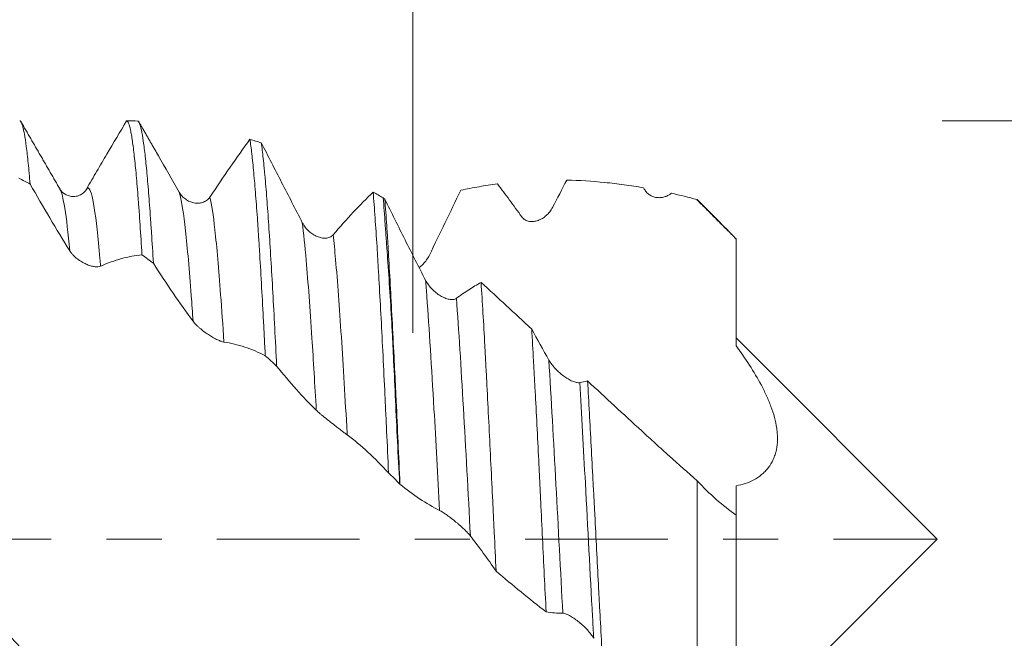
# Model space of a CAD drawing. Units: millimetres. Extents: x -23 to 78, y -83 to 35.
# Drawn here: x 51 to 59, y -1 to 4 of the extents above; entities that cross this region are included whole.
import ezdxf

# ---------------------------------------------------------------- set-up
doc = ezdxf.new("R2010")
doc.units = ezdxf.units.MM
doc.linetypes.add('CENTER', pattern=[47.5, 22, -8.5, 8.5, -8.5])
for name, color, linetype in [('1', 4, 'Continuous'), ('2', 7, 'Continuous'), ('SK2', 7, 'Continuous'), ('SK4', 2, 'CENTER')]:
    doc.layers.add(name, color=color, linetype=linetype)
doc.styles.add('iso_b_vert', font='simplex.shx')
doc.dimstyles.get("Standard").update_dxf_attribs({"dimtxt": 0.18, "dimasz": 0.18, "dimexe": 0.18, "dimexo": 0.0625, "dimgap": 0.09, "dimtad": 1, "dimzin": 0, "dimdsep": 52, "dimtxsty": 'Standard', "dimcen": 0.09, "dimadec": 0, "dimazin": 0, "dimtfac": 1, "dimtdec": 4, "dimtofl": 0, "dimtmove": 0, "dimatfit": 3, "dimfxl": 1, "dimtolj": 1, "dimtzin": 0, "dimarcsym": 0})

# ---------------------------------------------------------------- blocks, each defined once
blk = doc.blocks.new('_U0')
at = {"layer": '2', "lineweight": 13}
for p, q in [((76.5, -10.720971), (76.5, 35.174168)), ((58.5875, 3.220971), (78.5, 3.220971)), ((58.5875, -3.220971), (78.5, -3.220971))]:
    blk.add_line(p, q, dxfattribs=at)
at = {"layer": '2', "lineweight": 18}
for points in [[(76.5, 3.220971), (76.039216, 6.720969), (76.960784, 6.720973)], [(76.5, -3.220971), (76.960784, -6.720969), (76.039216, -6.720973)]]:
    blk.add_solid(points, dxfattribs=at)
at = {"layer": '2', "lineweight": 18, "insert": (75.908886, 13.355971), "char_height": 3, "attachment_point": 7, "rotation": 90, "line_spacing_factor": 1.084337, "style": 'iso_b_vert'}
blk.add_mtext('\\W0.7383;UNF 1/4-28', dxfattribs=at)
blk = doc.blocks.new('_U1')
at = {"layer": 'SK2', "lineweight": 13}
for p, q in [((54.51, 1.5875), (54.51, 14.35)), ((57, 4.808471), (57, 14.35)), ((64.5, 12.35), (47.01, 12.35))]:
    blk.add_line(p, q, dxfattribs=at)
at = {"layer": 'SK2', "lineweight": 18}
for points in [[(54.51, 12.35), (51.010002, 11.889216), (51.009998, 12.810784)], [(57, 12.35), (60.499998, 12.810784), (60.500002, 11.889216)]]:
    blk.add_solid(points, dxfattribs=at)
at = {"layer": 'SK2', "lineweight": 18, "attachment_point": 7, "line_spacing_factor": 1.084337, "style": 'iso_b_vert'}
for s, insert, char_height in [('\\W0.7756;2.49', (52.235601, 20.235114), 3), ("\\W0.6474;'C'", (52.262101, 13.132634), 3.5)]:
    blk.add_mtext(s, dxfattribs=dict(at, insert=insert, char_height=char_height))
blk = doc.blocks.new('_U4')
at = {"layer": '2', "lineweight": 13}
for p, q in [((31.5, -1.5875), (31.5, -23.720971)), ((57, -4.808471), (57, -23.720971)), ((57, -21.720971), (31.5, -21.720971))]:
    blk.add_line(p, q, dxfattribs=at)
at = {"layer": '2', "lineweight": 18}
for points in [[(31.5, -21.720971), (34.999998, -21.260187), (35.000002, -22.181755)], [(57, -21.720971), (53.500002, -22.181755), (53.499998, -21.260187)]]:
    blk.add_solid(points, dxfattribs=at)
at = {"layer": '2', "lineweight": 18, "insert": (40.888544, -20.835857), "char_height": 3, "attachment_point": 7, "line_spacing_factor": 1.084337, "style": 'iso_b_vert'}
blk.add_mtext('\\W0.7346;25.5', dxfattribs=at)

msp = doc.modelspace()

# ---------------------------------------------------------------- linework, layer by layer
at = {"layer": '1', "lineweight": 18}
for p, q in [((51.9973, 2.6996), (52.0041, 2.7048)), ((56.7, 2.615), (56.7, 2.6112)), ((58.55, 0), (57, 1.55)), ((57.2906, -1.2594), (58.55, 0))]:
    msp.add_line(p, q, dxfattribs=at)
for points, knots in [([(51.5617, 2.7342), (51.5567, 2.7926), (51.5518, 2.8458), (51.542, 2.9419), (51.5371, 2.9848), (51.5273, 3.0604), (51.5224, 3.0931), (51.5162, 3.1273), (51.5149, 3.1338), (51.5125, 3.1462), (51.5087, 3.1636), (51.505, 3.1778), (51.4977, 3.202), (51.4928, 3.2126), (51.4857, 3.2198), (51.4835, 3.221), (51.4813, 3.221)], [0, 0, 0, 0, 0.183479, 0.183479, 0.366958, 0.366958, 0.550437, 0.550437, 0.596306, 0.596306, 0.642176, 0.733915, 0.733915, 0.917394, 0.917394, 1, 1, 1, 1]), ([(51.9973, 2.6996), (52.0234, 2.7442), (52.0493, 2.7885), (52.101, 2.8766), (52.1268, 2.9204), (52.2038, 3.0509), (52.2547, 3.1366), (52.3053, 3.2209)], [0, 0, 0, 0, 0.25, 0.25, 0.5, 0.5, 1, 1, 1, 1]), ([(52.3053, 3.2209), (52.3102, 3.2203), (52.3151, 3.2141), (52.3249, 3.1906), (52.3298, 3.1733), (52.3372, 3.1391), (52.3409, 3.1199), (52.3446, 3.0974), (52.3471, 3.0818), (52.3483, 3.0736), (52.3545, 3.0312), (52.3594, 2.9921), (52.3693, 2.9039), (52.3742, 2.8549), (52.384, 2.7468), (52.3889, 2.6877), (52.3951, 2.6074), (52.3963, 2.5911), (52.3988, 2.5578), (52.4025, 2.5072), (52.4062, 2.4544), (52.4136, 2.3458), (52.4185, 2.2695), (52.4234, 2.1893)], [0, 0, 0, 0, 0.125, 0.125, 0.25, 0.25, 0.3125, 0.34375, 0.34375, 0.375, 0.375, 0.5, 0.5, 0.625, 0.625, 0.75, 0.75, 0.78125, 0.78125, 0.8125, 0.875, 0.875, 1, 1, 1, 1]), ([(52.5112, 2.1241), (52.5063, 2.2063), (52.5014, 2.2848), (52.4952, 2.3785), (52.494, 2.397), (52.4915, 2.4335), (52.4902, 2.4516), (52.4865, 2.5049), (52.484, 2.5392), (52.4767, 2.6384), (52.4718, 2.6997), (52.462, 2.8127), (52.4571, 2.8645), (52.4497, 2.9349), (52.4473, 2.9571), (52.4423, 2.9992), (52.4398, 3.019), (52.4324, 3.0741), (52.4275, 3.1052), (52.4177, 3.1565), (52.4128, 3.1768), (52.403, 3.2063), (52.398, 3.2156), (52.3931, 3.2192)], [0, 0, 0, 0, 0.125, 0.125, 0.15625, 0.15625, 0.1875, 0.1875, 0.25, 0.25, 0.375, 0.375, 0.5, 0.5, 0.5625, 0.5625, 0.625, 0.625, 0.75, 0.75, 0.875, 0.875, 1, 1, 1, 1]), ([(52.9468, 2.6343), (52.9989, 2.7128), (53.0505, 2.7892), (53.1532, 2.9375), (53.2041, 3.0093), (53.2547, 3.0787)], [0, 0, 0, 0, 0.5, 0.5, 1, 1, 1, 1]), ([(53.2547, 3.0787), (53.2596, 3.0465), (53.2645, 3.009), (53.2719, 2.9444), (53.2744, 2.9214), (53.2793, 2.8731), (53.2818, 2.8478), (53.2892, 2.7684), (53.299, 2.6532), (53.3088, 2.5196), (53.3162, 2.4124), (53.3186, 2.3754), (53.3236, 2.2992), (53.3261, 2.2601), (53.3335, 2.1405), (53.3433, 1.9741), (53.3531, 1.7946), (53.3604, 1.6549), (53.3641, 1.5838), (53.3678, 1.5107), (53.3703, 1.4616), (53.3716, 1.4368), (53.3728, 1.412)], [0, 0, 0, 0, 0.125, 0.125, 0.1875, 0.1875, 0.25, 0.25, 0.375, 0.5, 0.5, 0.5625, 0.5625, 0.625, 0.625, 0.75, 0.875, 0.875, 0.9375, 0.96875, 0.96875, 1, 1, 1, 1]), ([(53.4606, 1.333), (53.4557, 1.4335), (53.4508, 1.531), (53.441, 1.72), (53.4361, 1.8115), (53.4263, 1.9885), (53.4213, 2.074), (53.4113, 2.2389), (53.4064, 2.3167), (53.3966, 2.4637), (53.3918, 2.5328), (53.3819, 2.6622), (53.377, 2.7226), (53.3708, 2.7924), (53.3695, 2.8061), (53.3671, 2.8329), (53.3658, 2.846), (53.3621, 2.8842), (53.3596, 2.9083), (53.3523, 2.9766), (53.3474, 3.0169), (53.3425, 3.0519)], [0, 0, 0, 0, 0.125, 0.125, 0.25, 0.25, 0.375, 0.375, 0.5, 0.5, 0.625, 0.625, 0.75, 0.75, 0.78125, 0.78125, 0.8125, 0.8125, 0.875, 0.875, 1, 1, 1, 1]), ([(53.3425, 3.0519), (53.3944, 2.9512), (53.4466, 2.8494), (53.552, 2.644), (53.605, 2.5405), (53.6585, 2.4365)], [0, 0, 0, 0, 0.5, 0.5, 1, 1, 1, 1]), ([(52.5217, 3.0005), (52.5311, 2.9844), (52.5404, 2.9682), (52.6025, 2.8607), (52.6556, 2.7673), (52.7091, 2.6722)], [0, 0, 0, 0, 0.151059, 0.151059, 1, 1, 1, 1]), ([(51.8672, 2.2204), (51.8157, 2.3031), (51.7645, 2.3873), (51.6625, 2.5589), (51.6119, 2.646), (51.5617, 2.7342)], [0, 0, 0, 0, 0.5, 0.5, 1, 1, 1, 1]), ([(55.161, 2.7357), (55.1375, 2.7326), (55.1139, 2.7293), (55.0668, 2.7221), (55.0433, 2.7182), (54.9727, 2.7059), (54.9258, 2.6968), (54.8791, 2.6868)], [0, 0, 0, 0, 0.25, 0.25, 0.5, 0.5, 1, 1, 1, 1]), ([(55.3487, 2.4814), (55.3172, 2.5257), (55.2858, 2.569), (55.2233, 2.6538), (55.1921, 2.6953), (55.161, 2.7357)], [0, 0, 0, 0, 0.5, 0.5, 1, 1, 1, 1]), ([(56.2869, 2.7053), (56.2368, 2.714), (56.1868, 2.7218), (56.0874, 2.7356), (55.939, 2.7533), (55.7925, 2.7625), (55.6954, 2.7647)], [0, 0, 0, 0, 0.25, 0.25, 0.5, 1, 1, 1, 1]), ([(52.0037, 2.7047), (51.9943, 2.6862), (51.9742, 2.6636), (51.9332, 2.6428), (51.8977, 2.6366), (51.8621, 2.6406), (51.8211, 2.6585), (51.801, 2.6787), (51.7916, 2.6955)], [0, 0, 0, 0, 0.240695, 0.36874, 0.499478, 0.630296, 0.758568, 1, 1, 1, 1]), ([(52.7091, 2.6722), (52.7157, 2.6604), (52.7234, 2.6501), (52.7405, 2.6317), (52.75, 2.6235), (52.7697, 2.6098), (52.78, 2.6041), (52.8013, 2.5951), (52.8125, 2.5916), (52.8346, 2.5874), (52.8458, 2.5864), (52.8626, 2.5871), (52.8683, 2.5877), (52.8794, 2.5896), (52.8849, 2.5909), (52.8956, 2.5943), (52.9009, 2.5964), (52.9113, 2.6014), (52.9164, 2.6045), (52.926, 2.6113), (52.9306, 2.6152), (52.9392, 2.624), (52.9432, 2.6289), (52.9468, 2.6343)], [0, 0, 0, 0, 0.125, 0.125, 0.25, 0.25, 0.375, 0.375, 0.5, 0.5, 0.625, 0.625, 0.6875, 0.6875, 0.75, 0.75, 0.8125, 0.8125, 0.875, 0.875, 0.9375, 0.9375, 1, 1, 1, 1]), ([(53.8963, 2.3434), (53.9484, 2.4043), (54, 2.4621), (54.1027, 2.5716), (54.1536, 2.6232), (54.2042, 2.6717)], [0, 0, 0, 0, 0.5, 0.5, 1, 1, 1, 1]), ([(54.2042, 2.6717), (54.2092, 2.6101), (54.2141, 2.5441), (54.2239, 2.4039), (54.2289, 2.3296), (54.2362, 2.2119), (54.2399, 2.1515), (54.2436, 2.0887), (54.2461, 2.0462), (54.2473, 2.0247), (54.2535, 1.9161), (54.2585, 1.8265), (54.2683, 1.6417), (54.2781, 1.4514), (54.2879, 1.2504), (54.2954, 1.0954), (54.2978, 1.0429), (54.3028, 0.9377), (54.3053, 0.8849), (54.3127, 0.7256), (54.3176, 0.6185), (54.3225, 0.5104)], [0, 0, 0, 0, 0.125, 0.125, 0.25, 0.25, 0.3125, 0.34375, 0.34375, 0.375, 0.375, 0.5, 0.5, 0.625, 0.75, 0.75, 0.8125, 0.8125, 0.875, 0.875, 1, 1, 1, 1]), ([(54.8791, 2.6868), (54.8392, 2.604), (54.799, 2.5207), (54.7183, 2.3539), (54.6778, 2.2703), (54.637, 2.1867)], [0, 0, 0, 0, 0.5, 0.5, 1, 1, 1, 1]), ([(56.5012, 2.6632), (56.4939, 2.6573), (56.4862, 2.6523), (56.4702, 2.6436), (56.4619, 2.64), (56.4448, 2.6343), (56.4358, 2.6321), (56.4179, 2.6295), (56.4088, 2.6291), (56.3905, 2.6298), (56.3812, 2.6311), (56.3626, 2.6358), (56.3535, 2.6392), (56.3358, 2.6483), (56.3271, 2.6542), (56.3114, 2.6685), (56.3042, 2.677), (56.2982, 2.6868)], [0, 0, 0, 0, 0.125, 0.125, 0.25, 0.25, 0.375, 0.375, 0.5, 0.5, 0.625, 0.625, 0.75, 0.75, 0.875, 0.875, 1, 1, 1, 1]), ([(54.4081, 0.4263), (54.4023, 0.5364), (54.3967, 0.6448), (54.386, 0.8584), (54.381, 0.9636), (54.3714, 1.1707), (54.3668, 1.2726), (54.3596, 1.423), (54.3572, 1.4728), (54.3523, 1.5704), (54.3498, 1.6184), (54.342, 1.7597), (54.3365, 1.8506), (54.3251, 2.0257), (54.3192, 2.1099), (54.3105, 2.2312), (54.3076, 2.2708), (54.3021, 2.3483), (54.2995, 2.386), (54.2916, 2.4956), (54.2865, 2.5642), (54.2813, 2.6283)], [0, 0, 0, 0, 0.125, 0.125, 0.25, 0.25, 0.375, 0.375, 0.4375, 0.4375, 0.5, 0.5, 0.625, 0.625, 0.75, 0.75, 0.8125, 0.8125, 0.875, 0.875, 1, 1, 1, 1]), ([(54.2939, 2.6182), (54.3455, 2.5133), (54.3974, 2.4087), (54.5021, 2.2003), (54.5547, 2.0967), (54.6079, 1.9938)], [0, 0, 0, 0, 0.5, 0.5, 1, 1, 1, 1]), ([(54.4105, 0.4239), (54.4057, 0.5328), (54.3962, 0.7477), (54.3866, 0.9574), (54.3792, 1.1127), (54.3768, 1.1641), (54.3718, 1.2663), (54.3692, 1.3171), (54.3617, 1.4669), (54.3518, 1.6603), (54.3375, 1.9317), (54.3281, 2.1002), (54.3221, 2.2016), (54.3209, 2.2216), (54.3185, 2.2612), (54.3149, 2.3198), (54.3112, 2.376), (54.3038, 2.4853), (54.2988, 2.5539), (54.2939, 2.6182)], [0, 0, 0, 0, 0.125, 0.25, 0.25, 0.3125, 0.3125, 0.375, 0.375, 0.5, 0.625, 0.75, 0.75, 0.78125, 0.78125, 0.8125, 0.875, 0.875, 1, 1, 1, 1]), ([(57, 2.3103), (56.952, 2.3608), (56.903, 2.4113), (56.8029, 2.5127), (56.752, 2.5635), (56.7, 2.615)], [0, 0, 0, 0, 0.5, 0.5, 1, 1, 1, 1]), ([(55.5866, 2.5543), (55.5802, 2.5419), (55.5727, 2.5306), (55.5562, 2.5099), (55.5471, 2.5004), (55.528, 2.4837), (55.518, 2.4764), (55.4971, 2.4638), (55.4861, 2.4585), (55.464, 2.4505), (55.4528, 2.4477), (55.4302, 2.4448), (55.4186, 2.4448), (55.4019, 2.4474), (55.3964, 2.4487), (55.3856, 2.4523), (55.3803, 2.4546), (55.3703, 2.4603), (55.3655, 2.4637), (55.3566, 2.4717), (55.3524, 2.4763), (55.3487, 2.4814)], [0, 0, 0, 0, 0.125, 0.125, 0.25, 0.25, 0.375, 0.375, 0.5, 0.5, 0.625, 0.625, 0.75, 0.75, 0.8125, 0.8125, 0.875, 0.875, 0.9375, 0.9375, 1, 1, 1, 1]), ([(53.6585, 2.4365), (53.6651, 2.4236), (53.6729, 2.4119), (53.69, 2.3902), (53.6995, 2.3802), (53.7192, 2.3625), (53.7295, 2.3546), (53.7508, 2.341), (53.7619, 2.3351), (53.7841, 2.3259), (53.7953, 2.3224), (53.8121, 2.3191), (53.8177, 2.3183), (53.8289, 2.3174), (53.8343, 2.3174), (53.8451, 2.318), (53.8504, 2.3188), (53.8608, 2.3211), (53.8659, 2.3227), (53.8755, 2.3268), (53.8801, 2.3294), (53.8887, 2.3356), (53.8927, 2.3392), (53.8963, 2.3434)], [0, 0, 0, 0, 0.125, 0.125, 0.25, 0.25, 0.375, 0.375, 0.5, 0.5, 0.625, 0.625, 0.6875, 0.6875, 0.75, 0.75, 0.8125, 0.8125, 0.875, 0.875, 0.9375, 0.9375, 1, 1, 1, 1]), ([(57, 1.4887), (57, 1.6166), (57, 1.7494), (57, 1.9215), (57, 1.9563), (57, 2.0264), (57, 2.0616), (57, 2.1323), (57, 2.1677), (57, 2.2121), (57, 2.221), (57, 2.2387), (57, 2.2476), (57, 2.2744), (57, 2.2923), (57, 2.3103)], [0, 0, 0, 0, 0.5, 0.5, 0.625, 0.625, 0.75, 0.75, 0.875, 0.875, 0.90625, 0.90625, 0.9375, 0.9375, 1, 1, 1, 1]), ([(52.1049, 2.1018), (52.0985, 2.0989), (52.0911, 2.0974), (52.0747, 2.0963), (52.0656, 2.0969), (52.0465, 2.0997), (52.0364, 2.1021), (52.0206, 2.1069), (52.0152, 2.1088), (52.0044, 2.1129), (51.9989, 2.1151), (51.9823, 2.1225), (51.9711, 2.1283), (51.954, 2.1384), (51.9482, 2.1421), (51.9369, 2.1497), (51.9313, 2.1538), (51.9146, 2.1667), (51.9036, 2.1764), (51.8887, 2.1921), (51.8839, 2.1975), (51.8749, 2.2088), (51.8709, 2.2146), (51.8672, 2.2204)], [0, 0, 0, 0, 0.125, 0.125, 0.25, 0.25, 0.375, 0.375, 0.4375, 0.4375, 0.5, 0.5, 0.625, 0.625, 0.6875, 0.6875, 0.75, 0.75, 0.875, 0.875, 0.9375, 0.9375, 1, 1, 1, 1]), ([(52.4234, 2.1893), (52.371, 2.184), (52.3183, 2.1742), (52.2122, 2.1453), (52.1587, 2.1261), (52.1049, 2.1018)], [0, 0, 0, 0, 0.5, 0.5, 1, 1, 1, 1]), ([(52.8167, 1.6777), (52.7652, 1.7471), (52.714, 1.819), (52.6121, 1.9682), (52.5615, 2.0451), (52.5112, 2.1241)], [0, 0, 0, 0, 0.5, 0.5, 1, 1, 1, 1]), ([(54.637, 2.1867), (54.6306, 2.1736), (54.6232, 2.1614), (54.6067, 2.1383), (54.5976, 2.1274), (54.5786, 2.1076), (54.5687, 2.0987), (54.5584, 2.0906)], [0, 0, 0, 0, 0.334869, 0.334869, 0.669739, 0.669739, 1, 1, 1, 1]), ([(54.6079, 1.9938), (54.6145, 1.981), (54.6222, 1.9689), (54.6394, 1.9459), (54.6489, 1.9349), (54.6686, 1.9147), (54.6789, 1.9055), (54.7003, 1.8885), (54.7114, 1.8808), (54.7336, 1.8675), (54.7448, 1.8618), (54.7616, 1.8548), (54.7672, 1.8528), (54.7783, 1.8493), (54.7892, 1.8465), (54.7998, 1.8451), (54.8102, 1.8445), (54.8153, 1.8446), (54.8249, 1.8457), (54.8294, 1.8467), (54.838, 1.8497), (54.842, 1.8518), (54.8456, 1.8544)], [0, 0, 0, 0, 0.125, 0.125, 0.25, 0.25, 0.375, 0.375, 0.5, 0.5, 0.625, 0.625, 0.6875, 0.6875, 0.75, 0.8125, 0.8125, 0.875, 0.875, 0.9375, 0.9375, 1, 1, 1, 1]), ([(54.8456, 1.8544), (54.8775, 1.8777), (54.9093, 1.8996), (54.9725, 1.9403), (55.004, 1.9593), (55.0353, 1.9768)], [0, 0, 0, 0, 0.5, 0.5, 1, 1, 1, 1]), ([(55.0353, 1.9768), (55.0402, 1.9011), (55.05, 1.744), (55.0596, 1.5758), (55.0667, 1.4454), (55.0703, 1.3792), (55.0739, 1.3113), (55.0763, 1.2657), (55.0775, 1.2427), (55.0834, 1.1274), (55.0882, 1.0338), (55.0977, 0.8442), (55.1074, 0.652), (55.1171, 0.4549), (55.1244, 0.3051), (55.1269, 0.2547), (55.1318, 0.1542), (55.1342, 0.104), (55.1415, -0.0466), (55.1464, -0.1468), (55.1512, -0.247)], [0, 0, 0, 0, 0.125, 0.25, 0.25, 0.3125, 0.34375, 0.34375, 0.375, 0.375, 0.5, 0.5, 0.625, 0.75, 0.75, 0.8125, 0.8125, 0.875, 0.875, 1, 1, 1, 1]), ([(53.0545, 1.5172), (53.0481, 1.5181), (53.0407, 1.5202), (53.0242, 1.5261), (53.0151, 1.53), (52.9959, 1.539), (52.9859, 1.5442), (52.965, 1.5559), (52.954, 1.5625), (52.9319, 1.5765), (52.9207, 1.5841), (52.898, 1.6004), (52.8865, 1.6093), (52.8698, 1.6231), (52.8643, 1.6278), (52.8535, 1.6376), (52.8482, 1.6426), (52.8382, 1.6526), (52.8335, 1.6576), (52.8245, 1.6677), (52.8204, 1.6728), (52.8167, 1.6777)], [0, 0, 0, 0, 0.125, 0.125, 0.25, 0.25, 0.375, 0.375, 0.5, 0.5, 0.625, 0.625, 0.75, 0.75, 0.8125, 0.8125, 0.875, 0.875, 0.9375, 0.9375, 1, 1, 1, 1]), ([(55.5366, -0.5608), (55.5319, -0.4672), (55.5225, -0.2795), (55.5086, 0.0035), (55.4996, 0.1932), (55.494, 0.312), (55.4928, 0.3358), (55.4905, 0.3833), (55.4871, 0.4542), (55.4837, 0.5244), (55.4768, 0.6639), (55.4675, 0.8473), (55.4581, 1.0256), (55.451, 1.1574), (55.4487, 1.201), (55.4451, 1.2659), (55.4439, 1.2875), (55.4416, 1.3303), (55.4357, 1.4364), (55.4298, 1.5386), (55.4252, 1.6179)], [0, 0, 0, 0, 0.125, 0.25, 0.375, 0.375, 0.40625, 0.40625, 0.4375, 0.5, 0.5, 0.625, 0.75, 0.75, 0.8125, 0.8125, 0.84375, 0.84375, 0.875, 1, 1, 1, 1]), ([(53.3728, 1.412), (53.3204, 1.4388), (53.2677, 1.461), (53.1616, 1.4961), (53.1082, 1.5091), (53.0545, 1.5172)], [0, 0, 0, 0, 0.5, 0.5, 1, 1, 1, 1]), ([(57, 1.4887), (57.0358, 1.4404), (57.0703, 1.391), (57.1357, 1.2898), (57.1665, 1.2381), (57.2085, 1.1584), (57.2218, 1.1316), (57.2405, 1.0907), (57.2464, 1.077), (57.2579, 1.0493), (57.2634, 1.0354), (57.2788, 0.9935), (57.2879, 0.9654), (57.3029, 0.909), (57.3089, 0.8807), (57.3149, 0.8383), (57.3164, 0.8241), (57.3183, 0.7959), (57.3195, 0.754), (57.3154, 0.7136), (57.3073, 0.6747), (57.304, 0.662), (57.296, 0.6371), (57.2913, 0.6249), (57.2756, 0.59), (57.2627, 0.5687), (57.2402, 0.5394), (57.2322, 0.5302), (57.2153, 0.5126), (57.2062, 0.5042), (57.1781, 0.4809), (57.1581, 0.4676), (57.1159, 0.445), (57.0938, 0.4357), (57.048, 0.4206), (57.0242, 0.415), (57, 0.411)], [0, 0, 0, 0, 0.125, 0.125, 0.25, 0.25, 0.3125, 0.3125, 0.34375, 0.34375, 0.375, 0.375, 0.4375, 0.4375, 0.5, 0.5, 0.53125, 0.53125, 0.5625, 0.625, 0.625, 0.65625, 0.65625, 0.6875, 0.6875, 0.75, 0.75, 0.78125, 0.78125, 0.8125, 0.8125, 0.875, 0.875, 0.9375, 0.9375, 1, 1, 1, 1]), ([(55.5574, 1.3788), (55.564, 1.3672), (55.5718, 1.3558), (55.5889, 1.3334), (55.5984, 1.3224), (55.6181, 1.3015), (55.6284, 1.2916), (55.6498, 1.2728), (55.6609, 1.2639), (55.6831, 1.2476), (55.6942, 1.2401), (55.711, 1.2301), (55.7167, 1.227), (55.7278, 1.2212), (55.7387, 1.216), (55.7493, 1.2119), (55.7597, 1.2084), (55.7647, 1.207), (55.7743, 1.205), (55.7789, 1.2044), (55.7875, 1.204), (55.7915, 1.2044), (55.7951, 1.2052)], [0, 0, 0, 0, 0.125, 0.125, 0.25, 0.25, 0.375, 0.375, 0.5, 0.5, 0.625, 0.625, 0.6875, 0.6875, 0.75, 0.8125, 0.8125, 0.875, 0.875, 0.9375, 0.9375, 1, 1, 1, 1]), ([(53.7662, 0.9924), (53.7147, 1.0426), (53.6635, 1.0962), (53.5615, 1.21), (53.5109, 1.2699), (53.4606, 1.333)], [0, 0, 0, 0, 0.5, 0.5, 1, 1, 1, 1]), ([(55.856, 1.2178), (55.8606, 1.1366), (55.8652, 1.0542), (55.8744, 0.8869), (55.8835, 0.7172), (55.8928, 0.5425), (55.8986, 0.4317), (55.8998, 0.4095), (55.9022, 0.3649), (55.9034, 0.3425), (55.907, 0.2754), (55.9093, 0.2307), (55.9211, 0.0075), (55.9303, -0.1704), (55.9417, -0.3919), (55.944, -0.4361), (55.9486, -0.5245), (55.951, -0.5688), (55.9579, -0.7008), (55.9626, -0.7876), (55.9673, -0.8732)], [0, 0, 0, 0, 0.125, 0.125, 0.25, 0.375, 0.375, 0.40625, 0.40625, 0.4375, 0.4375, 0.5, 0.5, 0.75, 0.75, 0.8125, 0.8125, 0.875, 0.875, 1, 1, 1, 1]), ([(55.856, 1.2178), (55.9936, 1.0901), (56.1327, 0.9616), (56.3087, 0.8003), (56.344, 0.768), (56.4147, 0.7036), (56.4501, 0.6715), (56.5566, 0.5757), (56.6279, 0.5124), (56.7, 0.45)], [0, 0, 0, 0, 0.5, 0.5, 0.625, 0.625, 0.75, 0.75, 1, 1, 1, 1]), ([(54.0041, 0.803), (53.9976, 0.8077), (53.9902, 0.8134), (53.9737, 0.8258), (53.9646, 0.8327), (53.9455, 0.8472), (53.9355, 0.8548), (53.9145, 0.8708), (53.9035, 0.8792), (53.8814, 0.8963), (53.8703, 0.905), (53.8476, 0.9229), (53.8361, 0.9321), (53.8194, 0.9458), (53.8139, 0.9503), (53.8031, 0.9593), (53.7978, 0.9638), (53.7877, 0.9726), (53.783, 0.9768), (53.774, 0.9849), (53.7699, 0.9888), (53.7662, 0.9924)], [0, 0, 0, 0, 0.125, 0.125, 0.25, 0.25, 0.375, 0.375, 0.5, 0.5, 0.625, 0.625, 0.75, 0.75, 0.8125, 0.8125, 0.875, 0.875, 0.9375, 0.9375, 1, 1, 1, 1]), ([(54.3225, 0.5104), (54.2701, 0.5674), (54.2173, 0.6205), (54.1111, 0.7182), (54.0578, 0.7628), (54.0041, 0.803)], [0, 0, 0, 0, 0.5, 0.5, 1, 1, 1, 1]), ([(54.7157, 0.2208), (54.6642, 0.2467), (54.6131, 0.2766), (54.5113, 0.3445), (54.4608, 0.3824), (54.4105, 0.4239)], [0, 0, 0, 0, 0.5, 0.5, 1, 1, 1, 1]), ([(56.7, -1.3061), (56.7, -1.1079), (56.7, -0.6824), (56.7, -0.0747), (56.7, 0.3019), (56.7, 0.45)], [0, 0, 0, 0, 0.375411, 0.749882, 1, 1, 1, 1]), ([(56.7, 0.45), (56.7477, 0.3985), (56.7964, 0.3503), (56.8965, 0.2616), (56.9476, 0.2211), (57, 0.1855)], [0, 0, 0, 0, 0.5, 0.5, 1, 1, 1, 1]), ([(57, 0.1855), (57, 0.1868), (57, 0.1936), (57, 0.2116), (57, 0.2189), (57, 0.2318), (57, 0.2364), (57, 0.2458), (57, 0.2507), (57, 0.266), (57, 0.2769), (57, 0.3002), (57, 0.3125), (57, 0.3514), (57, 0.3799), (57, 0.411)], [0, 0, 0, 0, 0.25, 0.25, 0.375, 0.375, 0.4375, 0.4375, 0.5, 0.5, 0.625, 0.625, 0.75, 0.75, 1, 1, 1, 1]), ([(54.9534, 0.0235), (54.947, 0.0315), (54.9396, 0.04), (54.9232, 0.0575), (54.9141, 0.0667), (54.895, 0.0851), (54.8849, 0.0943), (54.8691, 0.1083), (54.8638, 0.1129), (54.8529, 0.1222), (54.8475, 0.1267), (54.8309, 0.1404), (54.8197, 0.1493), (54.8026, 0.1625), (54.7968, 0.1668), (54.7855, 0.1753), (54.7798, 0.1794), (54.7632, 0.1913), (54.7522, 0.1988), (54.7372, 0.2084), (54.7324, 0.2114), (54.7235, 0.2166), (54.7194, 0.2189), (54.7157, 0.2208)], [0, 0, 0, 0, 0.125, 0.125, 0.25, 0.25, 0.375, 0.375, 0.4375, 0.4375, 0.5, 0.5, 0.625, 0.625, 0.6875, 0.6875, 0.75, 0.75, 0.875, 0.875, 0.9375, 0.9375, 1, 1, 1, 1]), ([(57, 0.1855), (57, 0.1238), (57, -0.1381), (57, -0.6381), (57, -1.0746), (57, -1.2992), (57, -1.3259)], [0, 0, 0, 0, 0.11725, 0.495519, 0.939233, 1, 1, 1, 1]), ([(55.1512, -0.247), (55.1185, -0.1991), (55.0857, -0.1525), (55.0197, -0.0622), (54.9867, -0.0185), (54.9534, 0.0235)], [0, 0, 0, 0, 0.5, 0.5, 1, 1, 1, 1]), ([(55.5366, -0.5608), (55.4721, -0.5108), (55.4078, -0.4595), (55.2794, -0.3549), (55.2153, -0.3015), (55.1512, -0.247)], [0, 0, 0, 0, 0.5, 0.5, 1, 1, 1, 1]), ([(55.9031, -0.7639), (55.8967, -0.7532), (55.8893, -0.7424), (55.8728, -0.7209), (55.8636, -0.7101), (55.8445, -0.6892), (55.8345, -0.679), (55.8136, -0.6592), (55.8026, -0.6495), (55.7804, -0.6313), (55.7692, -0.6227), (55.7466, -0.6068), (55.7351, -0.5993), (55.7184, -0.5898), (55.7129, -0.5869), (55.7021, -0.5816), (55.6968, -0.5793), (55.6868, -0.5754), (55.6821, -0.5739), (55.6731, -0.5717), (55.669, -0.5711), (55.6653, -0.5711)], [0, 0, 0, 0, 0.125, 0.125, 0.25, 0.25, 0.375, 0.375, 0.5, 0.5, 0.625, 0.625, 0.75, 0.75, 0.8125, 0.8125, 0.875, 0.875, 0.9375, 0.9375, 1, 1, 1, 1]), ([(51.3645, -0.7073), (51.4165, -0.7582), (51.4681, -0.8125), (51.5708, -0.9278), (51.6217, -0.9887), (51.6722, -1.0527)], [0, 0, 0, 0, 0.5, 0.5, 1, 1, 1, 1])]:
    msp.add_open_spline(points, degree=3, knots=knots, dxfattribs=at)
for points, degree in [([(51.7927, 2.6937), (51.6415, 2.9541), (51.4906, 3.2145)], 2), ([(52.3931, 3.2192), (52.3638, 3.2202), (52.3345, 3.2208), (52.3053, 3.2209)], 3), ([(52.5218, 3.0004), (52.3977, 3.2145)], 1), ([(53.3425, 3.0519), (53.3132, 3.0612), (53.2839, 3.0701), (53.2547, 3.0787)], 3), ([(51.4738, 2.7794), (51.5031, 2.7647), (51.5324, 2.7496), (51.5617, 2.7342)], 3), ([(55.6954, 2.7647), (55.6593, 2.6953), (55.623, 2.6252), (55.5866, 2.5543)], 3), ([(54.2813, 2.6283), (54.2557, 2.643), (54.23, 2.6575), (54.2042, 2.6717)], 3), ([(56.2982, 2.6868), (56.2944, 2.693), (56.2907, 2.6992), (56.2869, 2.7053)], 3), ([(56.7, 2.615), (56.6334, 2.6325), (56.5671, 2.6486), (56.5012, 2.6632)], 3), ([(54.2813, 2.6283), (54.2855, 2.6249), (54.2897, 2.6216), (54.2939, 2.6182)], 3), ([(57, 2.3115), (56.7, 2.6112)], 1), ([(52.4234, 2.1893), (52.4526, 2.1678), (52.4819, 2.1461), (52.5112, 2.1241)], 3), ([(55.0353, 1.9768), (55.1647, 1.8589), (55.2945, 1.7391), (55.4252, 1.6179)], 3), ([(55.4252, 1.6179), (55.469, 1.5369), (55.513, 1.4572), (55.5574, 1.3788)], 3), ([(53.3728, 1.412), (53.4021, 1.3858), (53.4314, 1.3595), (53.4606, 1.333)], 3), ([(55.7951, 1.2052), (55.8155, 1.21), (55.8358, 1.2142), (55.856, 1.2178)], 3), ([(54.3225, 0.5104), (54.351, 0.4824), (54.3796, 0.4544), (54.4081, 0.4263)], 3), ([(54.4105, 0.4239), (54.4097, 0.4247), (54.4089, 0.4255), (54.4081, 0.4263)], 3), ([(55.6653, -0.5711), (55.6222, -0.5706), (55.5793, -0.5672), (55.5366, -0.5608)], 3)]:
    msp.add_open_spline(points, degree=degree, dxfattribs=at)
at = {"layer": '1', "lineweight": 13}
for points, knots in [([(51.7914, 2.6958), (51.8039, 2.6763), (51.8292, 2.5755), (51.8545, 2.3568), (51.8672, 2.2204)], [0, 0, 0, 0, 0.495677, 1, 1, 1, 1]), ([(52.0041, 2.7048), (52.0065, 2.7056), (52.0236, 2.7032), (52.0555, 2.5915), (52.0867, 2.3118), (52.1032, 2.1219), (52.1049, 2.1018)], [0, 0, 0, 0, 0.0712, 0.510289, 0.949378, 1, 1, 1, 1]), ([(52.7091, 2.6722), (52.7108, 2.6671), (52.7273, 2.6135), (52.7586, 2.4127), (52.7927, 2.0199), (52.8121, 1.7457), (52.8167, 1.6777)], [0, 0, 0, 0, 0.048443, 0.459752, 0.871061, 1, 1, 1, 1]), ([(52.9468, 2.6343), (52.9596, 2.5798), (52.9871, 2.3956), (53.023, 1.9847), (53.0461, 1.647), (53.0545, 1.5172)], [0, 0, 0, 0, 0.35587, 0.76689, 1, 1, 1, 1]), ([(53.6585, 2.4365), (53.6684, 2.356), (53.693, 2.1126), (53.7289, 1.6207), (53.7549, 1.1884), (53.7662, 0.9924)], [0, 0, 0, 0, 0.275521, 0.686686, 1, 1, 1, 1]), ([(53.8963, 2.3434), (53.9024, 2.2859), (53.9233, 2.0688), (53.959, 1.582), (53.9888, 1.0762), (54.0038, 0.8077), (54.0041, 0.803)], [0, 0, 0, 0, 0.171007, 0.581837, 0.992667, 1, 1, 1, 1]), ([(54.7157, 0.2208), (54.7014, 0.4882), (54.6686, 1.0923), (54.6327, 1.6696), (54.6111, 1.9532), (54.6079, 1.9938)], [0, 0, 0, 0, 0.398387, 0.9108, 1, 1, 1, 1]), ([(54.9534, 0.0235), (54.9354, 0.3614), (54.8994, 1.0334), (54.8635, 1.6103), (54.8456, 1.8544)], [0, 0, 0, 0, 0.502029, 1, 1, 1, 1]), ([(55.6653, -0.5711), (55.6476, -0.2465), (55.6116, 0.439), (55.5756, 1.0846), (55.5574, 1.3788)], [0, 0, 0, 0, 0.492629, 1, 1, 1, 1]), ([(55.9031, -0.7639), (55.9, -0.7092), (55.8786, -0.3199), (55.8426, 0.3667), (55.8096, 0.9613), (55.7951, 1.2052)], [0, 0, 0, 0, 0.084498, 0.596197, 1, 1, 1, 1])]:
    msp.add_open_spline(points, degree=3, knots=knots, dxfattribs=at)
at = {"layer": 'SK4', "lineweight": 18, "ltscale": 0.05}
msp.add_line((-23, 0), (58.55, 0), dxfattribs=at)

# ---------------------------------------------------------------- dimensions: what is measured, and where the dimension line sits
at = {"layer": '2', "lineweight": 18}
dim = msp.add_linear_dim(base=(76.5, -3.221), p1=(57, 3.221), p2=(57, -3.221), angle=90, dimstyle='Standard', override={"dimtxt": 3, "dimasz": 3.5, "dimexe": 2, "dimexo": 1.5875, "dimgap": 1.5, "dimtad": 1, "dimtih": 0, "dimtoh": 0, "dimdec": 3, "dimlfac": 1, "dimzin": 8, "dimdsep": 46, "dimlunit": 2, "dimpost": '', "dimtxsty": 'iso_b_vert', "dimsah": 1, "dimse1": 0, "dimse2": 0, "dimsd1": 0, "dimsd2": 0, "dimclrd": 2, "dimclre": 2, "dimclrt": 2, "dimtol": 0, "dimtm": -0.1, "dimtfac": 1.166667, "dimtdec": 3, "dimtofl": 1, "dimtmove": 0, "dimtzin": 8, "dimlwd": 13, "dimlwe": 13}, dxfattribs=at)
dim.commit()
dim.dimension.update_dxf_attribs({"geometry": '_U0', "text_midpoint": (76.5, 24.1976)})
dim = msp.add_linear_dim(base=(31.5, -21.721), p1=(57, -3.221), p2=(31.5, 0), dimstyle='Standard', override={"dimtxt": 3, "dimasz": 3.5, "dimexe": 2, "dimexo": 1.5875, "dimgap": 1.5, "dimtad": 1, "dimtih": 1, "dimtoh": 0, "dimdec": 1, "dimlfac": 1, "dimzin": 8, "dimdsep": 46, "dimlunit": 2, "dimpost": '<>', "dimtxsty": 'iso_b_vert', "dimsah": 1, "dimse1": 0, "dimse2": 0, "dimsd1": 0, "dimsd2": 0, "dimclrd": 2, "dimclre": 2, "dimclrt": 2, "dimtol": 0, "dimtm": -0.1, "dimtfac": 1.166667, "dimtdec": 3, "dimtofl": 1, "dimtmove": 0, "dimtzin": 8, "dimlwd": 13, "dimlwe": 13}, dxfattribs=at)
dim.commit()
dim.dimension.update_dxf_attribs({"geometry": '_U4', "text_midpoint": (44.25, -21.721)})
at = {"layer": 'SK2', "lineweight": 18}
dim = msp.add_linear_dim(base=(54.51, 12.35), p1=(57, 3.221), p2=(54.51, 0), dimstyle='Standard', override={"dimtxt": 3, "dimasz": 3.5, "dimexe": 2, "dimexo": 1.5875, "dimgap": 1.5, "dimtad": 1, "dimtih": 1, "dimtoh": 0, "dimdec": 3, "dimlfac": 1, "dimzin": 8, "dimdsep": 46, "dimlunit": 2, "dimpost": '<>', "dimtxsty": 'iso_b_vert', "dimsah": 1, "dimse1": 0, "dimse2": 0, "dimsd1": 0, "dimsd2": 0, "dimclrd": 2, "dimclre": 2, "dimclrt": 2, "dimtol": 0, "dimtm": -0.1, "dimtfac": 1.166667, "dimtdec": 3, "dimtofl": 1, "dimtmove": 0, "dimtzin": 8, "dimlwd": 13, "dimlwe": 13}, dxfattribs=at)
dim.commit()
dim.dimension.update_dxf_attribs({"geometry": '_U1', "text_midpoint": (55.755, 12.35)})

doc.saveas('drawing.dxf')
